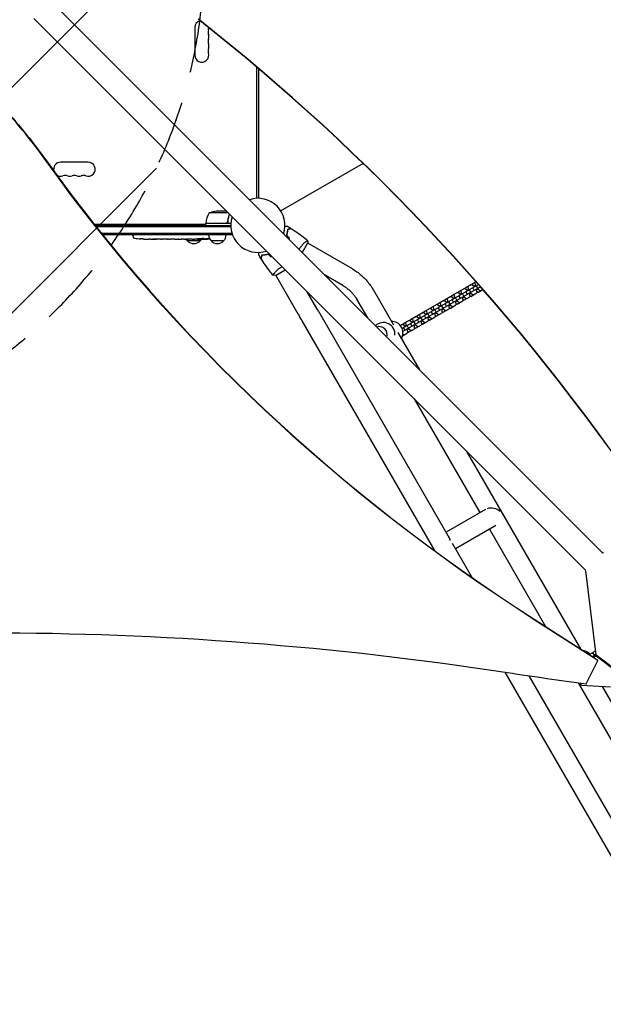
# Model space of a CAD drawing. Units: millimetres. Extents: x -5445 to 6264, y -5275 to 5734.
# Drawn here: x -475 to 689, y -1554 to 410 of the extents above; entities that cross this region are included whole.
import ezdxf

# ---------------------------------------------------------------- set-up
doc = ezdxf.new("R2010")
doc.units = ezdxf.units.MM
doc.header["$LTSCALE"] = 20
doc.linetypes.add('HIDDEN', pattern=[9.525, 6.35, -3.175])
for name, color, linetype in [('2d', 230, 'Continuous'), ('EN-Free_Space', 10, 'HIDDEN'), ('EN-Free_Space_Hatch', 10, 'HIDDEN')]:
    doc.layers.add(name, color=color, linetype=linetype)

msp = doc.modelspace()

# ---------------------------------------------------------------- hatches: boundary and pattern name
at = {"layer": 'EN-Free_Space_Hatch'}
h = msp.add_hatch(dxfattribs=at)
h.set_pattern_fill('ANSI31', color=256, scale=100)
h.set_pattern_definition([(45, (-3470, -459), (-224.506, 224.506), [])])
h.paths.add_polyline_path([(-1107, 1541), (-3470, 1541, 0.432225), (-4445, 541, 0.432225), (-3470, -459), (-1107, -459, 0.414214), (-107, 541, 0.414214)])
h.paths.add_polyline_path([(5036, -1303.2, 1), (3633.1, 122.1), (2620.9, -874.1), (2038.2, -874.1, 1), (2038.2, -2874.1), (2620.9, -2874.1, 0.196856), (4023.9, -2299.4)])
h.paths.add_polyline_path([(654.7, 3960, 1), (-345.3, 3960, 1)])

# ---------------------------------------------------------------- linework, layer by layer
at = {"layer": '2d'}
for p, q in [((-412.6, 446.8), (687.9, -653.7)), ((-446.8, 412.6), (653.7, -687.9)), ((-126, 394.5), (-126, 339.5)), ((-2, 54), (-2, 315.4)), ((2, 54), (2, 312.1)), ((-338.5, 126), (-393.5, 126)), ((209.9, 123.5), (45.7, 28.7)), ((-58.9, 24.7), (-97.3, 24.7)), ((-62.2, 28), (-82.4, 28)), ((-104.3, 2), (-326.6, 2)), ((-53.9, 4), (-104.3, 4)), ((-104.3, 4), (-104.3, 0)), ((-104.2, 4.2), (-63.4, 4.2)), ((-60.3, 7.8), (-60.3, 6.3)), ((-325, 0), (-54, 0)), ((-323, -2.5), (-53.9, -2.5)), ((-51.4, -16.5), (-311.8, -16.5)), ((-50.8, -19), (-309.8, -19)), ((-248.7, -19), (-248.8, -20.5)), ((-50.8, -19), (-50.8, -18.3)), ((-248.7, -22.9), (-248.8, -20.5)), ((-233.9, -27), (-233.9, -27)), ((-227.7, -27.3), (-227.7, -27.3)), ((-221.1, -27.5), (-221.1, -27.5)), ((-214.2, -27.5), (-217.4, -27.5)), ((-193.9, -27.5), (-197.3, -27.5)), ((-188.6, -27.5), (-190.8, -27.5)), ((-180.6, -27.5), (-185.5, -27.5)), ((-177.4, -27.5), (-175.3, -27.5)), ((-169.1, -27.5), (-172.2, -27.5)), ((-165.8, -27.5), (-157.8, -27.5)), ((-163.1, -27.5), (-163.1, -27.5)), ((-163.1, -27.5), (-159.2, -27.5)), ((-157.7, -27.5), (-157.7, -27.5)), ((-148.4, -27.5), (-152.2, -27.5)), ((-144.9, -27.5), (-142.7, -27.5)), ((-143.9, -27.5), (-143.9, -27.5)), ((-115.3, -31), (-140.3, -31)), ((-133, -27.5), (-139.2, -27.5)), ((-120.9, -27.5), (-124.9, -27.5)), ((-120.9, -27.5), (-120.9, -27.5)), ((-111.8, -27.5), (-114.9, -27.5)), ((-110.2, -27.5), (-110.3, -27.1)), ((-105.3, -26.7), (-105.4, -27.4)), ((-103.8, -26.4), (-103.8, -27.1)), ((-103.8, -27.1), (-103.8, -27.1)), ((-68.3, -31), (-93.3, -31)), ((88.6, -54.5), (99.8, -35.1)), ((188.5, -86.9), (99.6, -35.5)), ((33, -95.1), (33, -95.1)), ((35.1, -99.8), (54.5, -88.6)), ((80.2, -177), (35.5, -99.6)), ((169.5, -119.8), (132.7, -98.6)), ((439.9, -117.7), (287.7, -205.6)), ((414.8, -123.9), (426.4, -117.2)), ((426.4, -117.2), (431.6, -121.1)), ((428.6, -115.9), (435, -112.2)), ((429, -119.1), (428.6, -115.9)), ((434, -119.7), (433.3, -113.2)), ((113.2, -158), (98.6, -132.7)), ((229.8, -128.1), (270.3, -198.2)), ((443.9, -122.3), (289.3, -211.6)), ((387.2, -139.8), (398.8, -133.1)), ((392.6, -143.6), (391.9, -137.1)), ((398.8, -133.1), (404, -137)), ((401, -131.9), (412.6, -125.2)), ((401.4, -135), (401, -131.9)), ((404, -137), (406.4, -135.6)), ((404, -137), (404.6, -138.1)), ((406.4, -135.6), (405.7, -129.2)), ((407.1, -136.7), (406.4, -135.6)), ((411, -141.3), (408, -136.1)), ((412.6, -125.2), (417.8, -129.1)), ((415.2, -127.1), (414.8, -123.9)), ((417.9, -137.3), (414.9, -132.1)), ((417.8, -129.1), (420.2, -127.7)), ((417.8, -129.1), (418.4, -130.1)), ((420.2, -127.7), (419.5, -121.2)), ((420.8, -128.7), (420.2, -127.7)), ((421.4, -135.3), (422, -136.4)), ((424.8, -133.4), (421.8, -128.2)), ((422, -136.4), (424.5, -135)), ((422, -136.4), (422.8, -142.8)), ((424.5, -135), (423.8, -133.9)), ((429.7, -138.9), (424.5, -135)), ((425, -141.6), (436.6, -134.9)), ((431.7, -129.4), (428.7, -124.2)), ((431.6, -121.1), (434, -119.7)), ((431.6, -121.1), (432.2, -122.2)), ((434.6, -120.8), (434, -119.7)), ((435.2, -127.3), (435.8, -128.4)), ((438.6, -125.4), (435.6, -120.2)), ((435.8, -128.4), (438.3, -127)), ((435.8, -128.4), (436.6, -134.9)), ((438.8, -133.6), (436.2, -131.7)), ((438.3, -127), (437.6, -125.9)), ((443.5, -130.9), (438.3, -127)), ((438.8, -133.6), (448.8, -127.8)), ((196.9, -147.1), (218.4, -184.2)), ((345.8, -163.7), (357.4, -157)), ((357.4, -157), (362.6, -160.9)), ((359.6, -155.8), (371.2, -149.1)), ((360, -158.9), (359.6, -155.8)), ((365.1, -159.5), (364.3, -153.1)), ((371.2, -149.1), (376.4, -152.9)), ((373.4, -147.8), (385, -141.1)), ((373.8, -151), (373.4, -147.8)), ((376.5, -161.2), (373.5, -156)), ((376.4, -152.9), (378.8, -151.5)), ((376.4, -152.9), (377, -154)), ((378.8, -151.5), (378.1, -145.1)), ((379.5, -152.6), (378.8, -151.5)), ((383.4, -157.3), (380.4, -152.1)), ((385, -141.1), (390.2, -145)), ((387.6, -143), (387.2, -139.8)), ((390.3, -153.3), (387.3, -148.1)), ((390.2, -145), (392.6, -143.6)), ((390.2, -145), (390.8, -146)), ((393.3, -144.6), (392.6, -143.6)), ((393.8, -151.2), (394.4, -152.3)), ((397.2, -149.3), (394.2, -144.1)), ((394.4, -152.3), (396.9, -150.9)), ((394.4, -152.3), (395.2, -158.8)), ((397.4, -157.5), (394.8, -155.6)), ((396.9, -150.9), (396.3, -149.8)), ((402.1, -154.8), (396.9, -150.9)), ((397.4, -157.5), (409, -150.8)), ((404.1, -145.3), (401.1, -140.1)), ((407.6, -143.3), (408.2, -144.3)), ((408.2, -144.3), (410.7, -142.9)), ((408.2, -144.3), (409, -150.8)), ((411.2, -149.5), (408.6, -147.6)), ((410.7, -142.9), (410.1, -141.9)), ((415.9, -146.8), (410.7, -142.9)), ((411.2, -149.5), (422.8, -142.8)), ((425, -141.6), (422.4, -139.7)), ((120.7, -171.1), (381.9, -623.4)), ((318.2, -179.7), (329.8, -173)), ((329.8, -173), (335, -176.8)), ((332, -171.7), (343.6, -165)), ((332.4, -174.9), (332, -171.7)), ((335, -176.8), (337.5, -175.4)), ((337.5, -175.4), (336.7, -169)), ((338.1, -176.5), (337.5, -175.4)), ((342, -181.1), (339, -176)), ((343.6, -165), (348.8, -168.9)), ((346.2, -166.9), (345.8, -163.7)), ((349, -177.2), (346, -172)), ((348.8, -168.9), (351.3, -167.5)), ((348.8, -168.9), (349.4, -169.9)), ((351.3, -167.5), (350.5, -161)), ((351.9, -168.5), (351.3, -167.5)), ((352.4, -175.1), (353.1, -176.2)), ((355.8, -173.2), (352.8, -168)), ((353.1, -176.2), (355.5, -174.8)), ((353.1, -176.2), (353.8, -182.7)), ((355.5, -174.8), (354.9, -173.7)), ((360.7, -178.7), (355.5, -174.8)), ((356, -181.4), (367.6, -174.7)), ((362.7, -169.2), (359.7, -164)), ((362.6, -160.9), (365.1, -159.5)), ((362.6, -160.9), (363.2, -162)), ((365.7, -160.6), (365.1, -159.5)), ((366.2, -167.2), (366.9, -168.2)), ((369.6, -165.2), (366.6, -160)), ((366.9, -168.2), (369.3, -166.8)), ((366.9, -168.2), (367.6, -174.7)), ((369.8, -173.4), (367.2, -171.5)), ((369.3, -166.8), (368.7, -165.8)), ((374.5, -170.7), (369.3, -166.8)), ((369.8, -173.4), (381.4, -166.7)), ((380, -159.2), (380.7, -160.3)), ((380.7, -160.3), (383.1, -158.9)), ((380.7, -160.3), (381.4, -166.7)), ((383.6, -165.5), (381, -163.6)), ((383.1, -158.9), (382.5, -157.8)), ((388.3, -162.8), (383.1, -158.9)), ((383.6, -165.5), (395.2, -158.8)), ((87.8, -190.1), (353, -649.5)), ((290.6, -195.6), (302.2, -188.9)), ((291, -198.8), (290.6, -195.6)), ((296.1, -199.3), (295.3, -192.9)), ((302.2, -188.9), (307.5, -192.8)), ((304.4, -187.6), (316, -180.9)), ((304.8, -190.8), (304.4, -187.6)), ((307.6, -201), (304.6, -195.9)), ((307.5, -192.8), (309.9, -191.4)), ((307.5, -192.8), (308.1, -193.8)), ((309.9, -191.4), (309.1, -184.9)), ((310.5, -192.4), (309.9, -191.4)), ((314.4, -197.1), (311.4, -191.9)), ((316, -180.9), (321.2, -184.8)), ((318.6, -182.8), (318.2, -179.7)), ((321.4, -193.1), (318.4, -187.9)), ((321.2, -184.8), (323.7, -183.4)), ((321.2, -184.8), (321.9, -185.9)), ((323.7, -183.4), (322.9, -176.9)), ((324.3, -184.5), (323.7, -183.4)), ((324.9, -191.1), (325.5, -192.1)), ((328.2, -189.1), (325.2, -183.9)), ((325.5, -192.1), (327.9, -190.7)), ((325.5, -192.1), (326.2, -198.6)), ((328.4, -197.3), (325.9, -195.4)), ((327.9, -190.7), (327.3, -189.7)), ((333.1, -194.6), (327.9, -190.7)), ((328.4, -197.3), (340, -190.6)), ((335.2, -185.1), (332.2, -179.9)), ((335, -176.8), (335.7, -177.9)), ((338.7, -183.1), (339.3, -184.2)), ((339.3, -184.2), (341.7, -182.8)), ((339.3, -184.2), (340, -190.6)), ((342.2, -189.4), (339.7, -187.4)), ((341.7, -182.8), (341.1, -181.7)), ((346.9, -186.6), (341.7, -182.8)), ((342.2, -189.4), (353.8, -182.7)), ((356, -181.4), (353.4, -179.5)), ((279.4, -213.9), (322.2, -288)), ((283.9, -199.4), (288.4, -196.8)), ((288.4, -196.8), (293.7, -200.7)), ((288.6, -220.3), (298.6, -214.5)), ((293.8, -209), (290.8, -203.8)), ((293.7, -200.7), (296.1, -199.3)), ((293.7, -200.7), (294.3, -201.8)), ((296.7, -200.4), (296.1, -199.3)), ((297.3, -207), (297.9, -208.1)), ((300.7, -205), (297.7, -199.8)), ((297.9, -208.1), (300.3, -206.7)), ((297.9, -208.1), (298.6, -214.5)), ((300.8, -213.3), (298.3, -211.3)), ((300.3, -206.7), (299.7, -205.6)), ((305.5, -210.5), (300.3, -206.7)), ((300.8, -213.3), (312.4, -206.5)), ((311.1, -199), (311.7, -200.1)), ((311.7, -200.1), (314.1, -198.7)), ((311.7, -200.1), (312.4, -206.5)), ((314.6, -205.3), (312.1, -203.4)), ((314.1, -198.7), (313.5, -197.6)), ((319.3, -202.6), (314.1, -198.7)), ((314.6, -205.3), (326.2, -198.6)), ((291.7, -218.5), (289.3, -216.7)), ((311.7, -345.8), (442.9, -573)), ((415.5, -449.6), (643.6, -844.7)), ((454.3, -566.5), (375.3, -612)), ((471.3, -600.5), (394.3, -645)), ((461.9, -606), (573.9, -800.1)), ((387.7, -633.6), (427.8, -703)), ((653.3, -689.2), (674.4, -856.6)), ((551.4, -785.6), (670.4, -862)), ((678.3, -867.8), (551.4, -786.5)), ((662.3, -855.2), (667, -852.5)), ((667, -852.5), (672.2, -856.4)), ((670.9, -858.6), (667.9, -860.3)), ((669.2, -851.3), (673.4, -848.8)), ((669.6, -854.4), (669.2, -851.3)), ((669.9, -860.5), (669.3, -859.5)), ((669.5, -861.4), (671.7, -857.1)), ((671.7, -859.7), (670.4, -862.1)), ((675.1, -856.4), (671.7, -857.1)), ((671.7, -857.1), (671.7, -859.7)), ((671.7, -859.7), (675.1, -859.1)), ((672.2, -856.4), (674.2, -855.3)), ((672.2, -856.4), (672.5, -856.9)), ((675.1, -856.4), (717.8, -889.1)), ((675.1, -859.1), (675.1, -856.4)), ((717.8, -891.7), (675.1, -859.1)), ((655, -914.4), (678.3, -867.8)), ((678.3, -867.8), (678.3, -867.1)), ((492.5, -891), (961.3, -1703)), ((540.6, -898.3), (727.2, -1221.5)), ((638.7, -912.2), (788.2, -1171.1)), ((644.1, -914.8), (644.1, -912.9)), ((645, -913), (644.1, -914.8)), ((645.9, -917.3), (644.1, -914.8)), ((645.9, -917.3), (703.3, -920.7)), ((686.9, -919.8), (1028.3, -1511.1))]:
    msp.add_line(p, q, dxfattribs=at)
for centre, radius, start, end in [((-112, 394.5), 14, 104.822, 180), ((-112, 394.5), 14, 340.8901, 358.5206), ((-85.5, 385.3), 14, 160.8901, 199.1099), ((-112, 376.2), 14, 340.8901, 19.1099), ((-85.5, 367), 14, 160.8901, 199.1099), ((-112, 357.8), 14, 340.8901, 19.1099), ((-112, 339.5), 14, 180, 19.1099), ((-85.5, 348.7), 14, 160.8901, 199.1099), ((-393.5, 112), 14, 90, 197.9405), ((-338.5, 112), 14, 250.8901, 90), ((-393.5, 112), 14, 234.2999, 289.1099), ((-384.3, 85.5), 14, 70.8901, 109.1099), ((-375.2, 112), 14, 250.8901, 289.1099), ((-366, 85.5), 14, 70.8901, 109.1099), ((-356.8, 112), 14, 250.8901, 289.1099), ((-347.7, 85.5), 14, 70.8901, 109.1099), ((0, 0), 54, 341.5656, 108.4344), ((-54.5, -1.3), 50, 148.6503, 173.5272), ((-79.2, -21.9), 50, 93.6243, 111.1002), ((-101.2, 4), 3, 173.5272, 176.8088), ((0, 0), 54, 161.5656, 288.4344), ((-81.3, -18.8), 17, 180.6413, 225.8135), ((-80.3, -18.8), 17, 314.1865, 359.3587), ((-245.7, -22.8), 3, 182, 263.1936), ((-217.8, 211.1), 238.6, 263.1936, 266.1361), ((-217.8, 211.1), 238.6, 267.6159, 268.2949), ((-128.3, -18.8), 17, 210.6162, 225.8135), ((-127.8, -19.5), 17, 222.6679, 317.3321), ((-127.3, -18.8), 17, 314.1865, 329.2567), ((-111.8, 211.1), 238.6, 270, 270.3736), ((-111.8, 211.1), 238.6, 271.5469, 273.7486), ((-80.8, -19.5), 17, 222.6679, 317.3321), ((250.4, -216.8), 23, 354.1945, 134.0309), ((266.4, -214.3), 23, 329.8236, 90.1764), ((645.4, -870.8), 23, 32.9121, 81.7508)]:
    msp.add_arc(centre, radius, start, end, dxfattribs=at)
for centre, major_axis, ratio, start_param, end_param in [((-2554.4, -3104), (0.1, 4366.7), 0.93983, -0.945277, -0.635189), ((-2553.8, -3104), (0.1, 4366.7), 0.93983, -0.945277, -0.635189), ((-1632.6, -497.7), (-1417.3, 0), 0.848771, -2.595522, -2.48328), ((2880.3, 1830.9), (3863.5, 0), 0.848771, -2.595522, -2.217773), ((-227.8, 210.6), (11.3, -237.9), 0.674575, -0.052034, -0.036227), ((-205.7, 211.1), (65.5, 231), 0.906464, -2.908698, -2.894951), ((-189.3, 211.1), (9.8, -238.5), 0.329279, -0.013582, -0.00443), ((-153.3, 211.1), (9.6, -238.5), 0.30935, -0.002563, 0.003985), ((-121.6, 210.7), (9.4, -238.1), 0.469984, 0.050241, 0.08068), ((80.2, -177), (45, -77.9), 0, -1.570796, -1.402152), ((243.4, -217.8), (-2.4, 15.8), 0.906437, -2.044271, 0.269468), ((468.8, -580), (-20.6, 6.2), 0.725241, -2.133158, -0.783786), ((468.8, -580), (6.6, 21.9), 0.641165, -2.543112, -2.328169), ((686.8, -672.2), (2.4, 18.9), 0.543164, 0, 0.158476), ((1672, 4600), (6576, -0.1), 0.848771, -1.750243, -1.726063)]:
    msp.add_ellipse(centre, major_axis=major_axis, ratio=ratio, start_param=start_param, end_param=end_param, dxfattribs=at)
at = {"layer": '2d', "extrusion": (0, 0, -1)}
for centre, major_axis, ratio, start_param, end_param in [((-1632.6, -496.8), (1417.3, 0), 0.848771, -0.650711, -0.546071), ((2880.3, 1830), (-3863.5, 0), 0.848771, -0.923819, -0.546071), ((-176.7, 211.1), (9.8, 238.5), 0.329279, -3.155175, -3.146023), ((-134.4, 211.1), (-9.6, -238.5), 0.30935, -0.002563, 0.003985), ((-115.2, 211.1), (14.8, 238.4), 0.587825, -3.178031, -3.166892), ((-57.4, 211.1), (-594.8, -10.7), 0.400689, -1.471339, -1.461569), ((-157.9, 211.1), (-489.7, 12.1), 0.486532, -1.677064, -1.676329), ((-120.6, 210.3), (18.9, -236.9), 0.898331, 0.022509, 0.047122), ((-103.1, 210.7), (-9.4, -238.2), 0.462192, -0.117477, -0.0806), ((-112.2, 210.9), (53.8, -232.4), 0.987978, 0.162375, 0.187622), ((-108.9, 210.4), (-51.8, -232.1), 0.987086, -0.276028, -0.257971), ((113.2, -158), (-45, 77.9), 0, -1.73944, -1.570796), ((368, -638.2), (6.6, 21.9), 0.641165, 0.425145, 0.920845), ((672.2, -686.8), (-18.9, -2.4), 0.543029, 0, 0.15812), ((-543.5, -5765.8), (5836, -0.1), 0.848771, -1.749231, -1.391349)]:
    msp.add_ellipse(centre, major_axis=major_axis, ratio=ratio, start_param=start_param, end_param=end_param, dxfattribs=at)
at = {"layer": '2d'}
for points, knots in [([(-56.5, 22.4), (-57.5, 20.1), (-58.2, 17.6), (-59.6, 12.5), (-60.1, 9.7), (-60.4, 6.9)], [0.00034294, 0.00034294, 0.00034294, 0.00034294, 0.00859307, 0.00859307, 0.01718614, 0.01718614, 0.01718614, 0.01718614]), ([(-60.2, 6.7), (-59.9, 9.5), (-59.4, 12.3), (-58.6, 15.6), (-58.4, 16.3), (-58, 17.6), (-57.8, 18.3), (-57.2, 20), (-56.8, 21.1), (-56.4, 22.2)], [0.00267622, 0.00267622, 0.00267622, 0.00267622, 0.01136401, 0.01136401, 0.01353595, 0.01353595, 0.0157079, 0.0157079, 0.01953697, 0.01953697, 0.01953697, 0.01953697]), ([(-60.2, 6.7), (-60.3, 6.5), (-60.3, 6.3), (-60.4, 6), (-60.5, 5.8), (-60.6, 5.5), (-60.7, 5.3), (-60.9, 5), (-61.1, 4.9), (-61.3, 4.6), (-61.5, 4.5), (-61.8, 4.3), (-62, 4.3), (-62.3, 4.1), (-62.5, 4.1), (-62.8, 4), (-63, 4), (-63.2, 4)], [0, 0, 0, 0, 0.000547232, 0.000547232, 0.001094464, 0.001094464, 0.001641696, 0.001641696, 0.002188928, 0.002188928, 0.002736159, 0.002736159, 0.003283391, 0.003283391, 0.003830623, 0.003830623, 0.004377855, 0.004377855, 0.004377855, 0.004377855]), ([(-60.4, 6.9), (-60.4, 6.6), (-60.5, 6.3), (-60.7, 5.9), (-60.7, 5.8), (-60.9, 5.6), (-61, 5.4), (-61.2, 5.1), (-61.4, 4.9), (-61.8, 4.7), (-61.9, 4.6), (-62.1, 4.5), (-62.3, 4.4), (-62.4, 4.4)], [0, 0, 0, 0, 0.000839577, 0.000839577, 0.001259366, 0.001259366, 0.001679155, 0.001679155, 0.002518732, 0.002518732, 0.002938521, 0.002938521, 0.00335831, 0.00335831, 0.00335831, 0.00335831]), ([(54, -1.9), (54.7, -1.9), (55.3, -1.9), (56.3, -1.9), (56.6, -1.9), (57.2, -1.9), (57.5, -1.9), (58.1, -1.9), (58.3, -1.9), (58.7, -1.9), (58.9, -1.9), (59.1, -1.9), (59.2, -1.9), (59.3, -1.9), (59.3, -1.9), (59.3, -1.9), (59.3, -1.9), (59.3, -1.9), (59.4, -1.9), (59.4, -1.9), (59.4, -1.9), (59.4, -1.9)], [0.00440846, 0.00440846, 0.00440846, 0.00440846, 0.00758008, 0.00758008, 0.0094751, 0.0094751, 0.01137012, 0.01137012, 0.01326514, 0.01326514, 0.01516016, 0.01516016, 0.01705518, 0.01705518, 0.01800269, 0.01800269, 0.0189502, 0.0189502, 0.02274024, 0.02274024, 0.02935902, 0.02935902, 0.02935902, 0.02935902]), ([(57.4, -20.5), (57.8, -19.3), (58.1, -18.1), (58.6, -15.9), (58.8, -14.8), (59.1, -13.1), (59.2, -12.6), (59.3, -11.6), (59.4, -11.1), (59.5, -9.6), (59.6, -8.7), (59.6, -7.8)], [0, 0, 0, 0, 0.00404294, 0.00404294, 0.00808588, 0.00808588, 0.01010735, 0.01010735, 0.01212882, 0.01212882, 0.01617176, 0.01617176, 0.01617176, 0.01617176]), ([(57.7, -20.5), (58, -19.3), (58.3, -18.1), (58.8, -15.9), (59, -14.8), (59.4, -12.7), (59.5, -11.7), (59.7, -9.7), (59.8, -8.8), (59.8, -8)], [0, 0, 0, 0, 0.00398181, 0.00398181, 0.00796362, 0.00796362, 0.01194542, 0.01194542, 0.01592723, 0.01592723, 0.01592723, 0.01592723]), ([(59.6, -7.8), (60.3, -7.6), (61, -7.4), (62.3, -7.1), (62.9, -6.9), (63.7, -6.7), (64, -6.6), (64.4, -6.5), (64.6, -6.4), (65.2, -6.3), (65.5, -6.2), (65.8, -6.1), (65.9, -6.1), (66, -6.1), (66, -6.1), (66, -6.1), (66.1, -6.1), (66.1, -6.1), (66.1, -6.1), (66.1, -6), (66.1, -6), (66.1, -6), (66.1, -6), (66.1, -6)], [0, 0, 0, 0, 0.0035063, 0.0035063, 0.0070126, 0.0070126, 0.00876575, 0.00876575, 0.0105189, 0.0105189, 0.0140252, 0.0140252, 0.01577835, 0.01577835, 0.01665493, 0.01665493, 0.0175315, 0.0175315, 0.02103781, 0.02103781, 0.02454411, 0.02454411, 0.0274484, 0.0274484, 0.0274484, 0.0274484]), ([(59.8, -8), (60.5, -7.8), (61.2, -7.6), (62.5, -7.2), (63.1, -7.1), (63.9, -6.8), (64.2, -6.8), (64.6, -6.7), (64.8, -6.6), (65.4, -6.4), (65.7, -6.4), (66, -6.3), (66.1, -6.3), (66.2, -6.2), (66.3, -6.2), (66.3, -6.2), (66.3, -6.2), (66.4, -6.2), (66.4, -6.2), (66.4, -6.2), (66.4, -6.2), (66.4, -6.2)], [0, 0, 0, 0, 0.00350666, 0.00350666, 0.00701332, 0.00701332, 0.00876665, 0.00876665, 0.01051997, 0.01051997, 0.01402663, 0.01402663, 0.01577996, 0.01577996, 0.01753329, 0.01753329, 0.02103995, 0.02103995, 0.02454661, 0.02454661, 0.02744921, 0.02744921, 0.02744921, 0.02744921]), ([(66.4, -6.2), (69.2, -8), (71.9, -9.8), (79, -14.5), (83.2, -17.5), (91.4, -23.7), (95.3, -26.9), (99.2, -30.1)], [0, 0, 0, 0, 10.001335, 10.001335, 25.652861, 25.652861, 40.904303, 40.904303, 40.904303, 40.904303]), ([(-227.7, -27.3), (-227.7, -27.3), (-227.7, -27.3), (-227.8, -27.3), (-227.9, -27.3), (-228, -27.3), (-228.1, -27.3), (-228.4, -27.3), (-228.5, -27.2), (-228.8, -27.2), (-228.9, -27.2), (-229.3, -27.2), (-229.4, -27.2), (-229.8, -27.2), (-230, -27.2), (-230.4, -27.1), (-230.6, -27.1), (-231, -27.1), (-231.2, -27.1), (-231.6, -27.1), (-231.8, -27.1), (-232.2, -27), (-232.3, -27), (-232.7, -27), (-232.8, -27), (-233.1, -27), (-233.2, -27), (-233.5, -27), (-233.6, -27), (-233.7, -27), (-233.8, -27), (-233.9, -27), (-233.9, -27), (-233.9, -27)], [0.000000197, 0.000000197, 0.000000197, 0.000000197, 0.000601628, 0.000601628, 0.001203058, 0.001203058, 0.001804488, 0.001804488, 0.002405919, 0.002405919, 0.003007349, 0.003007349, 0.003608779, 0.003608779, 0.00421021, 0.00421021, 0.00481164, 0.00481164, 0.00541307, 0.00541307, 0.006014501, 0.006014501, 0.006615931, 0.006615931, 0.007217361, 0.007217361, 0.007818792, 0.007818792, 0.008420222, 0.008420222, 0.009021652, 0.009021652, 0.009623083, 0.009623083, 0.009623083, 0.009623083]), ([(-222.4, -27.4), (-222.2, -27.4), (-222, -27.4), (-221.7, -27.4), (-221.5, -27.4), (-221.1, -27.5), (-220.9, -27.5), (-220.4, -27.5), (-220.2, -27.5), (-219.8, -27.5), (-219.6, -27.5), (-219.2, -27.5), (-218.9, -27.5), (-218.6, -27.5), (-218.4, -27.5), (-218.1, -27.5), (-217.9, -27.5), (-217.8, -27.5)], [0.000278188, 0.000278188, 0.000278188, 0.000278188, 0.000930742, 0.000930742, 0.001583296, 0.001583296, 0.00223585, 0.00223585, 0.002888404, 0.002888404, 0.003540958, 0.003540958, 0.004193512, 0.004193512, 0.004846065, 0.004846065, 0.005498619, 0.005498619, 0.005498619, 0.005498619]), ([(-217.8, -27.5), (-217.6, -27.5), (-217.5, -27.5), (-217.4, -27.5), (-217.3, -27.5), (-217.3, -27.5), (-217.3, -27.5), (-217.3, -27.5), (-217.3, -27.5), (-217.3, -27.5), (-217.3, -27.5), (-217.4, -27.5), (-217.5, -27.5), (-217.6, -27.5), (-217.8, -27.5)], [0.000000349, 0.000000349, 0.000000349, 0.000000349, 0.000871756, 0.000871756, 0.001307459, 0.001307459, 0.001743162, 0.001743162, 0.001743162, 0.002177341, 0.002177341, 0.00261152, 0.00261152, 0.003479877, 0.003479877, 0.003479877, 0.003479877]), ([(-214.2, -27.5), (-214.2, -27.5), (-214.1, -27.5), (-213.9, -27.5), (-213.7, -27.5), (-213.2, -27.5), (-213, -27.5), (-212.5, -27.5), (-212.2, -27.5), (-211.6, -27.5), (-211.3, -27.5), (-210.7, -27.5), (-210.4, -27.5), (-209.7, -27.5), (-209.4, -27.5), (-209, -27.5)], [0.001882271, 0.001882271, 0.001882271, 0.001882271, 0.002059614, 0.002059614, 0.003089283, 0.003089283, 0.004118952, 0.004118952, 0.005148621, 0.005148621, 0.00617829, 0.00617829, 0.007207959, 0.007207959, 0.008237628, 0.008237628, 0.008237628, 0.008237628]), ([(-202.2, -27.5), (-202.2, -27.5), (-202.2, -27.5), (-202.3, -27.5), (-202.5, -27.5), (-202.7, -27.5), (-202.9, -27.5), (-203.2, -27.5), (-203.4, -27.5), (-203.8, -27.5), (-204.1, -27.5), (-204.5, -27.5), (-204.8, -27.5), (-205.2, -27.5), (-205.5, -27.5), (-206, -27.5), (-206.2, -27.5), (-206.7, -27.5), (-206.9, -27.5), (-207.4, -27.5), (-207.6, -27.5), (-208, -27.5), (-208.2, -27.5), (-208.6, -27.5), (-208.7, -27.5), (-209, -27.5), (-209.1, -27.5), (-209.3, -27.5), (-209.3, -27.5), (-209.3, -27.5)], [0.001286495, 0.001286495, 0.001286495, 0.001286495, 0.00147754, 0.00147754, 0.002216211, 0.002216211, 0.002954882, 0.002954882, 0.003693553, 0.003693553, 0.004432224, 0.004432224, 0.005170895, 0.005170895, 0.005909567, 0.005909567, 0.006648238, 0.006648238, 0.007386909, 0.007386909, 0.00812558, 0.00812558, 0.008864251, 0.008864251, 0.009602922, 0.009602922, 0.010341593, 0.010341593, 0.010534629, 0.010534629, 0.010534629, 0.010534629]), ([(-197.3, -27.5), (-197.3, -27.5), (-197.3, -27.5), (-197.6, -27.5), (-197.8, -27.5), (-198.2, -27.5), (-198.5, -27.5), (-199, -27.5), (-199.3, -27.5), (-199.9, -27.5), (-200.2, -27.5), (-200.8, -27.5), (-201.1, -27.5), (-201.8, -27.5), (-202.1, -27.5), (-202.4, -27.5)], [0.001882271, 0.001882271, 0.001882271, 0.001882271, 0.002059614, 0.002059614, 0.003089283, 0.003089283, 0.004118952, 0.004118952, 0.005148621, 0.005148621, 0.00617829, 0.00617829, 0.007207959, 0.007207959, 0.008237628, 0.008237628, 0.008237628, 0.008237628]), ([(-193.9, -27.5), (-193.9, -27.5), (-193.9, -27.5), (-193.8, -27.5), (-193.8, -27.5), (-193.6, -27.5), (-193.5, -27.5), (-193.3, -27.5), (-193.2, -27.5), (-192.9, -27.5), (-192.7, -27.5), (-192.4, -27.5), (-192.2, -27.5), (-191.8, -27.5), (-191.6, -27.5), (-191.2, -27.5), (-191, -27.5), (-190.8, -27.5)], [0.000000197, 0.000000197, 0.000000197, 0.000000197, 0.000612703, 0.000612703, 0.001225209, 0.001225209, 0.001837716, 0.001837716, 0.002450222, 0.002450222, 0.003062728, 0.003062728, 0.003675234, 0.003675234, 0.00428774, 0.00428774, 0.004900246, 0.004900246, 0.004900246, 0.004900246]), ([(-186.2, -27.5), (-186.3, -27.5), (-186.4, -27.5), (-186.7, -27.5), (-186.9, -27.5), (-187.6, -27.5), (-188.1, -27.5), (-188.6, -27.5)], [0.000000321, 0.000000321, 0.000000321, 0.000000321, 0.000793792, 0.000793792, 0.001587263, 0.001587263, 0.003174204, 0.003174204, 0.003174204, 0.003174204]), ([(-177.4, -27.5), (-177.6, -27.5), (-177.7, -27.5), (-177.9, -27.5), (-178, -27.5), (-178.1, -27.5), (-178.5, -27.5), (-178.7, -27.5), (-179.3, -27.5), (-179.7, -27.5), (-179.8, -27.5)], [0.000000197, 0.000000197, 0.000000197, 0.000000197, 0.000432381, 0.000432381, 0.000432381, 0.000793667, 0.000793667, 0.001587138, 0.001587138, 0.003174078, 0.003174078, 0.003174078, 0.003174078]), ([(-172.2, -27.5), (-172.2, -27.5), (-172.2, -27.5), (-172.3, -27.5), (-172.3, -27.5), (-172.5, -27.5), (-172.6, -27.5), (-172.8, -27.5), (-172.9, -27.5), (-173.2, -27.5), (-173.4, -27.5), (-173.7, -27.5), (-173.9, -27.5), (-174.3, -27.5), (-174.5, -27.5), (-174.9, -27.5), (-175.1, -27.5), (-175.3, -27.5)], [0.000000197, 0.000000197, 0.000000197, 0.000000197, 0.000612703, 0.000612703, 0.001225209, 0.001225209, 0.001837716, 0.001837716, 0.002450222, 0.002450222, 0.003062728, 0.003062728, 0.003675234, 0.003675234, 0.00428774, 0.00428774, 0.004900246, 0.004900246, 0.004900246, 0.004900246]), ([(-165.8, -27.5), (-166.2, -27.5), (-166.6, -27.5), (-167.1, -27.5), (-167.3, -27.5), (-167.6, -27.5), (-167.7, -27.5), (-168, -27.5), (-168.2, -27.5), (-168.4, -27.5), (-168.5, -27.5), (-168.8, -27.5), (-168.9, -27.5), (-169, -27.5)], [0.000000197, 0.000000197, 0.000000197, 0.000000197, 0.001108385, 0.001108385, 0.001662478, 0.001662478, 0.002216572, 0.002216572, 0.002770666, 0.002770666, 0.003324759, 0.003324759, 0.004432947, 0.004432947, 0.004432947, 0.004432947]), ([(-157.9, -27.5), (-158, -27.5), (-158, -27.5), (-158.2, -27.5), (-158.3, -27.5), (-158.6, -27.5), (-158.9, -27.5), (-159.2, -27.5)], [0.000001147, 0.000001147, 0.000001147, 0.000001147, 0.000403438, 0.000403438, 0.00080573, 0.00080573, 0.001610313, 0.001610313, 0.001610313, 0.001610313]), ([(-157.9, -27.5), (-157.8, -27.5), (-157.8, -27.5), (-157.7, -27.5), (-157.7, -27.5), (-157.7, -27.5)], [0.00000032, 0.00000032, 0.00000032, 0.00000032, 0.000569971, 0.000569971, 0.001139621, 0.001139621, 0.001139621, 0.001139621]), ([(-157.8, -27.5), (-157.2, -27.5), (-156.6, -27.5), (-155.8, -27.5), (-155.5, -27.5), (-155, -27.5), (-154.7, -27.5), (-154.2, -27.5), (-154, -27.5), (-153.6, -27.5), (-153.4, -27.5), (-153, -27.5), (-152.8, -27.5), (-152.5, -27.5), (-152.4, -27.5), (-152.3, -27.5)], [0.000000197, 0.000000197, 0.000000197, 0.000000197, 0.001782446, 0.001782446, 0.00267357, 0.00267357, 0.003564695, 0.003564695, 0.004455819, 0.004455819, 0.005346943, 0.005346943, 0.006238068, 0.006238068, 0.007129192, 0.007129192, 0.007129192, 0.007129192]), ([(-147.6, -27.5), (-147.5, -27.5), (-147.4, -27.5), (-147.1, -27.5), (-147, -27.5), (-146.8, -27.5), (-146.7, -27.5), (-146.4, -27.5), (-146.3, -27.5), (-146, -27.5), (-145.9, -27.5), (-145.6, -27.5), (-145.5, -27.5), (-145.2, -27.5), (-145, -27.5), (-144.9, -27.5)], [0.000000319, 0.000000319, 0.000000319, 0.000000319, 0.000888854, 0.000888854, 0.001333121, 0.001333121, 0.001777389, 0.001777389, 0.002221656, 0.002221656, 0.002665924, 0.002665924, 0.003110191, 0.003110191, 0.003554458, 0.003554458, 0.003554458, 0.003554458]), ([(-140, -27.5), (-140.1, -27.5), (-140.2, -27.5), (-140.5, -27.5), (-140.6, -27.5), (-140.8, -27.5), (-140.9, -27.5), (-141.2, -27.5), (-141.3, -27.5), (-141.6, -27.5), (-141.7, -27.5), (-142, -27.5), (-142.2, -27.5), (-142.4, -27.5), (-142.6, -27.5), (-142.7, -27.5)], [0.000000319, 0.000000319, 0.000000319, 0.000000319, 0.000888854, 0.000888854, 0.001333122, 0.001333122, 0.001777389, 0.001777389, 0.002221657, 0.002221657, 0.002665925, 0.002665925, 0.003110192, 0.003110192, 0.00355446, 0.00355446, 0.00355446, 0.00355446]), ([(-131.4, -27.5), (-131.7, -27.5), (-131.9, -27.5), (-132.3, -27.5), (-132.4, -27.5), (-132.9, -27.5), (-133, -27.5), (-133, -27.5)], [0.000000543, 0.000000543, 0.000000543, 0.000000543, 0.000745385, 0.000745385, 0.001490227, 0.001490227, 0.002979911, 0.002979911, 0.002979911, 0.002979911]), ([(-131.4, -27.5), (-130.8, -27.5), (-130.2, -27.5), (-129.3, -27.5), (-129, -27.5), (-128.3, -27.5), (-128, -27.5), (-127.7, -27.5)], [0.000003272, 0.000003272, 0.000003272, 0.000003272, 0.00186313, 0.00186313, 0.002793058, 0.002793058, 0.003722987, 0.003722987, 0.003722987, 0.003722987]), ([(-127.7, -27.5), (-127.5, -27.5), (-127.2, -27.5), (-126.8, -27.5), (-126.6, -27.5), (-126.5, -27.5)], [0.000000517, 0.000000517, 0.000000517, 0.000000517, 0.000835055, 0.000835055, 0.001669592, 0.001669592, 0.001669592, 0.001669592]), ([(-120.9, -27.5), (-120.9, -27.5), (-120.9, -27.5), (-120.8, -27.5), (-120.7, -27.5), (-120.6, -27.5), (-120.5, -27.5), (-120.3, -27.5), (-120.2, -27.5), (-119.9, -27.5), (-119.7, -27.5), (-119.4, -27.5), (-119.2, -27.5), (-118.9, -27.5), (-118.7, -27.5), (-118.3, -27.5), (-118.1, -27.5), (-117.7, -27.5), (-117.5, -27.5), (-117.1, -27.5), (-117, -27.5), (-116.6, -27.5), (-116.4, -27.5), (-116.1, -27.5), (-115.9, -27.5), (-115.7, -27.5), (-115.5, -27.5), (-115.3, -27.5), (-115.2, -27.5), (-115.1, -27.5), (-115, -27.5), (-114.9, -27.5), (-114.9, -27.5), (-114.9, -27.5)], [0.000000197, 0.000000197, 0.000000197, 0.000000197, 0.000582564, 0.000582564, 0.00116493, 0.00116493, 0.001747296, 0.001747296, 0.002329663, 0.002329663, 0.002912029, 0.002912029, 0.003494395, 0.003494395, 0.004076762, 0.004076762, 0.004659128, 0.004659128, 0.005241494, 0.005241494, 0.005823861, 0.005823861, 0.006406227, 0.006406227, 0.006988593, 0.006988593, 0.00757096, 0.00757096, 0.008153326, 0.008153326, 0.008735693, 0.008735693, 0.009318059, 0.009318059, 0.009318059, 0.009318059]), ([(-117.9, -27), (-118.1, -27), (-118.2, -27), (-118.5, -27), (-118.6, -27), (-118.9, -27), (-119, -27), (-119.3, -27), (-119.4, -27), (-119.8, -27), (-120, -27), (-120.3, -27), (-120.4, -27), (-120.5, -27.1), (-120.6, -27.1), (-120.7, -27.1), (-120.7, -27.1), (-120.8, -27.1), (-120.8, -27.1), (-120.8, -27.1), (-120.7, -27.2), (-120.6, -27.2), (-120.5, -27.2), (-120.4, -27.2), (-120.3, -27.2), (-120.1, -27.2), (-120, -27.2), (-119.8, -27.2), (-119.6, -27.2), (-119.5, -27.2)], [0.000091322, 0.000091322, 0.000091322, 0.000091322, 0.000493092, 0.000493092, 0.000894863, 0.000894863, 0.001296633, 0.001296633, 0.001698403, 0.001698403, 0.002501944, 0.002501944, 0.002903714, 0.002903714, 0.003305485, 0.003305485, 0.003707255, 0.003707255, 0.004109026, 0.004109026, 0.004912566, 0.004912566, 0.005314337, 0.005314337, 0.005716107, 0.005716107, 0.006117877, 0.006117877, 0.006519648, 0.006519648, 0.006519648, 0.006519648]), ([(-111.8, -26.5), (-112, -26.5), (-112.2, -26.5), (-112.6, -26.6), (-112.7, -26.6), (-112.9, -26.6), (-113, -26.6), (-113.1, -26.6), (-113.1, -26.6), (-113.2, -26.7), (-113.2, -26.7), (-113.2, -26.7), (-113.2, -26.7), (-113.2, -26.8), (-113.1, -26.8), (-113, -26.8), (-112.7, -26.9), (-112.6, -26.9), (-112.2, -26.9), (-112, -26.9), (-111.8, -26.9)], [0.000000236, 0.000000236, 0.000000236, 0.000000236, 0.000786268, 0.000786268, 0.0015723, 0.0015723, 0.001965316, 0.001965316, 0.002358332, 0.002358332, 0.003144365, 0.003144365, 0.003144365, 0.003924783, 0.003924783, 0.004705201, 0.004705201, 0.005485619, 0.005485619, 0.006266036, 0.006266036, 0.006266036, 0.006266036]), ([(-111.8, -26.9), (-111.6, -26.9), (-111.3, -26.9), (-110.9, -26.9), (-110.8, -26.9), (-110.5, -27), (-110.3, -27), (-109.9, -26.9), (-109.6, -26.9), (-109.2, -26.9), (-109.1, -26.9), (-108.8, -26.9), (-108.7, -26.9), (-108.3, -26.9), (-108.1, -26.9), (-107.7, -26.8), (-107.5, -26.8), (-107.3, -26.8), (-107.2, -26.8), (-107.1, -26.8), (-107.1, -26.8), (-107, -26.7), (-106.9, -26.7), (-106.9, -26.7), (-106.9, -26.7), (-106.9, -26.6), (-107, -26.6), (-107, -26.6), (-107.1, -26.6), (-107.2, -26.6), (-107.5, -26.5), (-107.7, -26.5), (-108, -26.5), (-108.1, -26.5), (-108.3, -26.5), (-108.4, -26.5), (-108.8, -26.4), (-109.1, -26.4), (-109.5, -26.4), (-109.6, -26.4), (-109.9, -26.4), (-110.1, -26.4), (-110.5, -26.4), (-110.8, -26.4), (-111.3, -26.5), (-111.6, -26.5), (-111.8, -26.5)], [0.00000024, 0.00000024, 0.00000024, 0.00000024, 0.00084465, 0.00084465, 0.00126686, 0.00126686, 0.00168907, 0.00168907, 0.00253349, 0.00253349, 0.0029557, 0.0029557, 0.00337791, 0.00337791, 0.00422233, 0.00422233, 0.00506674, 0.00506674, 0.00548895, 0.00548895, 0.00591116, 0.00591116, 0.00675558, 0.00675558, 0.00675558, 0.00717871, 0.00717871, 0.00760184, 0.00760184, 0.00844811, 0.00844811, 0.00929437, 0.00929437, 0.0097175, 0.0097175, 0.01014064, 0.01014064, 0.0109869, 0.0109869, 0.01141003, 0.01141003, 0.01183316, 0.01183316, 0.01267943, 0.01267943, 0.01352569, 0.01352569, 0.01352569, 0.01352569]), ([(-110.2, -27.4), (-110.2, -27.4), (-110.3, -27.4), (-110.4, -27.4), (-110.5, -27.4), (-110.8, -27.4), (-110.9, -27.4), (-111.3, -27.4), (-111.6, -27.4), (-111.8, -27.4)], [0.000000197, 0.000000197, 0.000000197, 0.000000197, 0.000938699, 0.000938699, 0.0018772, 0.0018772, 0.002815702, 0.002815702, 0.003754204, 0.003754204, 0.003754204, 0.003754204]), ([(-110.2, -27.4), (-110.2, -27.4), (-110.2, -27.4), (-110.2, -27.4), (-110.1, -27.4), (-110, -27.4), (-109.9, -27.4), (-109.7, -27.4), (-109.6, -27.4), (-109.4, -27.4), (-109.3, -27.4), (-109, -27.4), (-108.9, -27.4), (-108.4, -27.3), (-108.1, -27.3), (-107.6, -27.3), (-107.5, -27.3), (-107.2, -27.3), (-107, -27.3), (-106.7, -27.3), (-106.6, -27.3), (-106.3, -27.3), (-106.2, -27.3), (-106, -27.3), (-105.9, -27.3), (-105.7, -27.3), (-105.6, -27.3), (-105.5, -27.3), (-105.4, -27.3), (-105.4, -27.3), (-105.4, -27.3), (-105.4, -27.3)], [0.000000197, 0.000000197, 0.000000197, 0.000000197, 0.000478082, 0.000478082, 0.000955967, 0.000955967, 0.001433851, 0.001433851, 0.001911736, 0.001911736, 0.002389621, 0.002389621, 0.002867505, 0.002867505, 0.003823275, 0.003823275, 0.00430116, 0.00430116, 0.004779044, 0.004779044, 0.005256929, 0.005256929, 0.005734814, 0.005734814, 0.006212698, 0.006212698, 0.006690583, 0.006690583, 0.007168468, 0.007168468, 0.007646353, 0.007646353, 0.007646353, 0.007646353]), ([(-102.2, -27.3), (-102.4, -27.3), (-102.6, -27.3), (-103, -27.3), (-103.2, -27.3), (-103.5, -27.3), (-103.7, -27.3), (-104.1, -27.3), (-104.2, -27.4), (-104.5, -27.4), (-104.7, -27.4), (-104.9, -27.4), (-105, -27.4), (-105.2, -27.4), (-105.3, -27.4), (-105.3, -27.4), (-105.4, -27.4), (-105.4, -27.4)], [0.000001399, 0.000001399, 0.000001399, 0.000001399, 0.000597808, 0.000597808, 0.001194216, 0.001194216, 0.001790625, 0.001790625, 0.002387034, 0.002387034, 0.002983443, 0.002983443, 0.003579851, 0.003579851, 0.00417626, 0.00417626, 0.004772669, 0.004772669, 0.004772669, 0.004772669]), ([(-103.6, -27), (-103.7, -27), (-103.7, -27.1), (-103.8, -27.1), (-103.8, -27.1), (-103.7, -27.1), (-103.5, -27.1), (-103.2, -27.1)], [0.000008673, 0.000008673, 0.000008673, 0.000008673, 0.000638311, 0.000638311, 0.00126795, 0.00126795, 0.002527227, 0.002527227, 0.002527227, 0.002527227]), ([(-103.2, -26.3), (-103.1, -26.3), (-103.1, -26.3), (-102.9, -26.3), (-102.8, -26.3), (-102.7, -26.2), (-102.6, -26.2), (-102.4, -26.2), (-102.3, -26.2), (-102.1, -26.2), (-102, -26.2), (-101.7, -26.2), (-101.6, -26.1), (-101.4, -26.1), (-101.3, -26.1), (-101.1, -26.1), (-100.9, -26.1), (-100.6, -26.1), (-100.4, -26.1), (-100, -26.1), (-99.8, -26.1), (-99.6, -26.1), (-99.4, -26.2), (-99.3, -26.2), (-99.3, -26.2), (-99.3, -26.2), (-99.3, -26.2), (-99.3, -26.3), (-99.4, -26.3), (-99.4, -26.3), (-99.5, -26.3)], [0.000504699, 0.000504699, 0.000504699, 0.000504699, 0.000848397, 0.000848397, 0.001192095, 0.001192095, 0.001535792, 0.001535792, 0.00187949, 0.00187949, 0.002223188, 0.002223188, 0.002566885, 0.002566885, 0.002910583, 0.002910583, 0.003254281, 0.003254281, 0.003941676, 0.003941676, 0.004629072, 0.004629072, 0.005316467, 0.005316467, 0.006003862, 0.006003862, 0.006003862, 0.006502526, 0.006502526, 0.00700119, 0.00700119, 0.00700119, 0.00700119]), ([(-103.2, -27.1), (-102.8, -27.1), (-102.4, -27.1), (-101.7, -27.1), (-101.5, -27.1), (-101, -27.1), (-100.8, -27.1), (-100.5, -27.1)], [0.000012654, 0.000012654, 0.000012654, 0.000012654, 0.001527228, 0.001527228, 0.002284515, 0.002284515, 0.003041801, 0.003041801, 0.003041801, 0.003041801]), ([(62, -27.8), (62, -27.8), (62, -27.8), (62.3, -27), (62.5, -26.3), (62.8, -25.6)], [0.016387499, 0.016387499, 0.016387499, 0.016387499, 0.016459616, 0.016459616, 0.018810883, 0.018810883, 0.018810883, 0.018810883]), ([(82.5, -47.6), (82.9, -46.9), (83.4, -46.2), (84.3, -44.7), (84.8, -44), (85.5, -43), (85.8, -42.7), (86.3, -42), (86.5, -41.7), (87.3, -40.8), (87.8, -40.2), (88.8, -39), (89.3, -38.5), (90.3, -37.4), (90.8, -36.9), (92.2, -35.5), (93.1, -34.6), (94.4, -33.5), (94.8, -33.1), (95.6, -32.5), (96, -32.2), (97, -31.4), (97.6, -31), (98.3, -30.5), (98.5, -30.4), (98.8, -30.2), (98.9, -30.2), (99, -30.1), (99.1, -30.1), (99.1, -30.1), (99.2, -30.1), (99.2, -30.1), (99.2, -30.1), (99.2, -30.1), (99.2, -30.1), (99.2, -30.1)], [0.16356818, 0.16356818, 0.16356818, 0.16356818, 0.1661247, 0.1661247, 0.16868122, 0.16868122, 0.16995948, 0.16995948, 0.17123774, 0.17123774, 0.17379425, 0.17379425, 0.17635077, 0.17635077, 0.17890729, 0.17890729, 0.18402032, 0.18402032, 0.18657684, 0.18657684, 0.18913336, 0.18913336, 0.19424639, 0.19424639, 0.19680291, 0.19680291, 0.19935943, 0.19935943, 0.20063769, 0.20063769, 0.20191595, 0.20191595, 0.20447247, 0.20447247, 0.20490292, 0.20490292, 0.20490292, 0.20490292]), ([(99.2, -30.1), (99.5, -31.5), (99.7, -33), (99.8, -34.6), (99.8, -34.9), (99.8, -35.1)], [0, 0, 0, 0, 4.405135, 4.405135, 5.108724, 5.108724, 5.108724, 5.108724]), ([(1.9, -59.4), (1.9, -59.4), (1.9, -59.4), (1.9, -59.4), (1.9, -59.3), (1.9, -59.3), (1.9, -59.3), (1.9, -59.3), (1.9, -59.3), (1.9, -59.2), (1.9, -59.1), (1.9, -58.7), (1.9, -58.3), (1.9, -57.5), (1.9, -57.2), (1.9, -56.6), (1.9, -56.2), (1.9, -55.3), (1.9, -54.6), (1.9, -54)], [0.03093242, 0.03093242, 0.03093242, 0.03093242, 0.03756195, 0.03756195, 0.04131815, 0.04131815, 0.04225719, 0.04225719, 0.04319624, 0.04319624, 0.04507434, 0.04507434, 0.04883054, 0.04883054, 0.05070863, 0.05070863, 0.05258673, 0.05258673, 0.0557087, 0.0557087, 0.0557087, 0.0557087]), ([(20.5, -57.4), (19.3, -57.8), (18.1, -58.1), (15.9, -58.6), (14.8, -58.8), (13.1, -59.1), (12.6, -59.2), (11.6, -59.3), (11.1, -59.4), (9.6, -59.5), (8.7, -59.6), (7.8, -59.6)], [0, 0, 0, 0, 0.00404294, 0.00404294, 0.00808588, 0.00808588, 0.01010735, 0.01010735, 0.01212882, 0.01212882, 0.01617176, 0.01617176, 0.01617176, 0.01617176]), ([(20.5, -57.7), (19.3, -58), (18.1, -58.3), (15.9, -58.8), (14.8, -59), (12.7, -59.4), (11.7, -59.5), (9.7, -59.7), (8.8, -59.8), (8, -59.8)], [0, 0, 0, 0, 0.00398181, 0.00398181, 0.00796362, 0.00796362, 0.01194542, 0.01194542, 0.01592723, 0.01592723, 0.01592723, 0.01592723]), ([(7.8, -59.6), (7.6, -60.3), (7.4, -61), (7.1, -62.3), (6.9, -62.9), (6.7, -63.7), (6.6, -64), (6.5, -64.4), (6.4, -64.6), (6.3, -65.2), (6.2, -65.5), (6.1, -65.8), (6.1, -65.9), (6.1, -66), (6.1, -66), (6.1, -66), (6.1, -66.1), (6.1, -66.1), (6.1, -66.1), (6, -66.1), (6, -66.1), (6, -66.1), (6, -66.1), (6, -66.1)], [0, 0, 0, 0, 0.0035063, 0.0035063, 0.0070126, 0.0070126, 0.00876575, 0.00876575, 0.0105189, 0.0105189, 0.0140252, 0.0140252, 0.01577835, 0.01577835, 0.01665493, 0.01665493, 0.0175315, 0.0175315, 0.02103781, 0.02103781, 0.02454411, 0.02454411, 0.0274484, 0.0274484, 0.0274484, 0.0274484]), ([(8, -59.8), (7.8, -60.5), (7.6, -61.2), (7.2, -62.5), (7.1, -63.1), (6.8, -63.9), (6.8, -64.2), (6.7, -64.6), (6.6, -64.8), (6.4, -65.4), (6.4, -65.7), (6.3, -66), (6.3, -66.1), (6.2, -66.2), (6.2, -66.3), (6.2, -66.3), (6.2, -66.3), (6.2, -66.4), (6.2, -66.4), (6.2, -66.4), (6.2, -66.4), (6.2, -66.4)], [0, 0, 0, 0, 0.00350666, 0.00350666, 0.00701332, 0.00701332, 0.00876665, 0.00876665, 0.01051997, 0.01051997, 0.01402663, 0.01402663, 0.01577996, 0.01577996, 0.01753329, 0.01753329, 0.02103995, 0.02103995, 0.02454661, 0.02454661, 0.02744921, 0.02744921, 0.02744921, 0.02744921]), ([(30.1, -99.2), (28, -96.7), (25.9, -94.1), (20.7, -87.4), (17.6, -83.3), (11.7, -74.9), (8.9, -70.7), (6.2, -66.4)], [0.059167, 0.059167, 0.059167, 0.059167, 10.001334, 10.001334, 25.653131, 25.653131, 40.963039, 40.963039, 40.963039, 40.963039]), ([(30.1, -99.2), (30.1, -99.2), (30.1, -99.2), (30.1, -99.2), (30.1, -99.2), (30.1, -99.2), (30.1, -99.1), (30.1, -99.1), (30.1, -99), (30.2, -98.8), (30.4, -98.5), (30.9, -97.8), (31, -97.5), (31.5, -96.9), (31.7, -96.6), (32.5, -95.6), (33.1, -94.8), (34.1, -93.8), (34.3, -93.5), (34.7, -93.1), (34.9, -92.9), (35.5, -92.2), (36, -91.7), (36.9, -90.8), (37.4, -90.3), (38.2, -89.5), (38.5, -89.3), (39, -88.8), (39.3, -88.5), (40.8, -87.3), (42, -86.3), (44, -84.8), (44.7, -84.3), (46.2, -83.4), (46.9, -82.9), (47.6, -82.5)], [0.12220864, 0.12220864, 0.12220864, 0.12220864, 0.12268837, 0.12268837, 0.12524335, 0.12524335, 0.12652085, 0.12652085, 0.12779834, 0.12779834, 0.13290832, 0.13290832, 0.13546331, 0.13546331, 0.1380183, 0.1380183, 0.14312827, 0.14312827, 0.14440577, 0.14440577, 0.14568326, 0.14568326, 0.14823825, 0.14823825, 0.15079324, 0.15079324, 0.15207073, 0.15207073, 0.15334823, 0.15334823, 0.15845821, 0.15845821, 0.16101319, 0.16101319, 0.16356818, 0.16356818, 0.16356818, 0.16356818]), ([(188.5, -86.9), (191.6, -88.7), (194.7, -90.7), (200.5, -94.8), (203.4, -97.1), (208.8, -101.8), (211.4, -104.2), (216.4, -109.4), (218.7, -112.2), (223.2, -117.8), (225.3, -120.7), (227.2, -123.7)], [5.2125702, 5.2125702, 5.2125702, 5.2125702, 5.3126064, 5.3126064, 5.4126426, 5.4126426, 5.5126789, 5.5126789, 5.6127151, 5.6127151, 5.7127513, 5.7127513, 5.7127513, 5.7127513]), ([(169.5, -119.8), (171.6, -121), (173.6, -122.3), (177.5, -125.1), (179.4, -126.6), (183, -129.7), (184.8, -131.4), (188.1, -134.8), (189.6, -136.6), (192.6, -140.3), (193.9, -142.2), (195.2, -144.2)], [5.2125702, 5.2125702, 5.2125702, 5.2125702, 5.3126064, 5.3126064, 5.4126426, 5.4126426, 5.5126789, 5.5126789, 5.6127151, 5.6127151, 5.7127513, 5.7127513, 5.7127513, 5.7127513]), ([(227.2, -123.7), (227.4, -124), (227.6, -124.3), (227.9, -124.9), (228.1, -125.2), (228.4, -125.7), (228.6, -126), (229, -126.6), (229.1, -126.9), (229.5, -127.5), (229.7, -127.8), (229.8, -128.1)], [5.71275133, 5.71275133, 5.71275133, 5.71275133, 5.72224851, 5.72224851, 5.73174569, 5.73174569, 5.74124287, 5.74124287, 5.75074004, 5.75074004, 5.76023722, 5.76023722, 5.76023722, 5.76023722]), ([(195.2, -144.2), (195.3, -144.4), (195.4, -144.6), (195.7, -145), (195.8, -145.2), (196, -145.6), (196.1, -145.7), (196.4, -146.1), (196.5, -146.3), (196.7, -146.7), (196.8, -146.9), (196.9, -147.1)], [5.71275133, 5.71275133, 5.71275133, 5.71275133, 5.72224851, 5.72224851, 5.73174569, 5.73174569, 5.74124287, 5.74124287, 5.75074004, 5.75074004, 5.76023722, 5.76023722, 5.76023722, 5.76023722])]:
    msp.add_open_spline(points, degree=3, knots=knots, dxfattribs=at)
for points in [[(-62.4, 4.4), (-62.7, 4.3), (-63, 4.2), (-63.4, 4.2)], [(59.4, -1.9), (61.6, -3.3), (63.9, -4.6), (66.1, -6)], [(-217.8, -27.5), (-217.9, -27.5), (-218, -27.5), (-218.1, -27.5)], [(-209, -27.5), (-207.9, -27.5), (-205.7, -27.5), (-203.5, -27.5), (-202.4, -27.5)], [(-169, -27.5), (-169.1, -27.5), (-169.1, -27.5), (-169.1, -27.5)], [(-152.3, -27.5), (-152.3, -27.5), (-152.3, -27.5), (-152.2, -27.5)], [(-111.8, -27.4), (-112.1, -27.4), (-112.5, -27.3), (-112.9, -27.3)], [(62.6, -25.7), (60.8, -24), (59.1, -22.2), (57.4, -20.5)], [(62.8, -25.6), (61.1, -23.9), (59.4, -22.2), (57.7, -20.5)], [(61.8, -27.6), (62.1, -27), (62.3, -26.3), (62.6, -25.7)], [(25.7, -62.6), (24, -60.8), (22.2, -59.1), (20.5, -57.4)], [(25.6, -62.8), (23.9, -61.1), (22.2, -59.4), (20.5, -57.7)], [(82.2, -48.1), (82.3, -47.9), (82.4, -47.8), (82.5, -47.6)], [(6, -66.1), (4.6, -63.9), (3.3, -61.6), (1.9, -59.4)], [(25.6, -62.8), (26.3, -62.5), (27.1, -62.2), (27.8, -62)], [(25.7, -62.6), (26.3, -62.3), (27, -62.1), (27.6, -61.8)], [(47.6, -82.5), (47.8, -82.4), (47.9, -82.3), (48.1, -82.2)], [(30.1, -99.2), (30.1, -99.2), (30.1, -99.2), (30.1, -99.2)], [(35.1, -99.8), (33.4, -99.7), (31.7, -99.5), (30.1, -99.2)]]:
    msp.add_open_spline(points, degree=3, dxfattribs=at)
for points, weights in [([(-193.9, -27.5), (-193.9, -27.5), (-193.9, -27.5), (-193.9, -27.5)], [1, 0.999983666336, 0.999968263196, 0.99995379058]), ([(-172.2, -27.5), (-172.2, -27.5), (-172.2, -27.5), (-172.2, -27.5)], [1, 0.999983666336, 0.999968263196, 0.99995379058]), ([(-147.6, -27.5), (-147.9, -27.5), (-148.1, -27.5), (-148.4, -27.5)], [1, 0.999958271076, 0.999922493856, 0.999892668341]), ([(-140, -27.5), (-139.7, -27.5), (-139.5, -27.5), (-139.2, -27.5)], [1, 0.99995827057, 0.99992249284, 0.99989266681]), ([(-133, -27.5), (-133, -27.5), (-133, -27.5), (-133, -27.5)], [0.999924125596, 0.999946834862, 0.99997212633, 1]), ([(-112.9, -27.3), (-115.1, -27.3), (-117.3, -27.3), (-119.5, -27.2)], [1, 0.99998882332, 0.99998882332, 1]), ([(-114.9, -27.5), (-114.9, -27.5), (-114.9, -27.5), (-114.9, -27.5)], [1, 0.999979602284, 0.99996053438, 0.999942796288])]:
    msp.add_rational_spline(points, weights, degree=3, dxfattribs=at)
at = {"layer": 'EN-Free_Space'}
msp.add_lwpolyline([(-3470, 1541), (-1107, 1541, -1), (-1107, -459), (-3470, -459, -0.432225), (-4445, 541, -0.432225)], format="xyb", close=True, dxfattribs=at)

doc.saveas('drawing.dxf')
